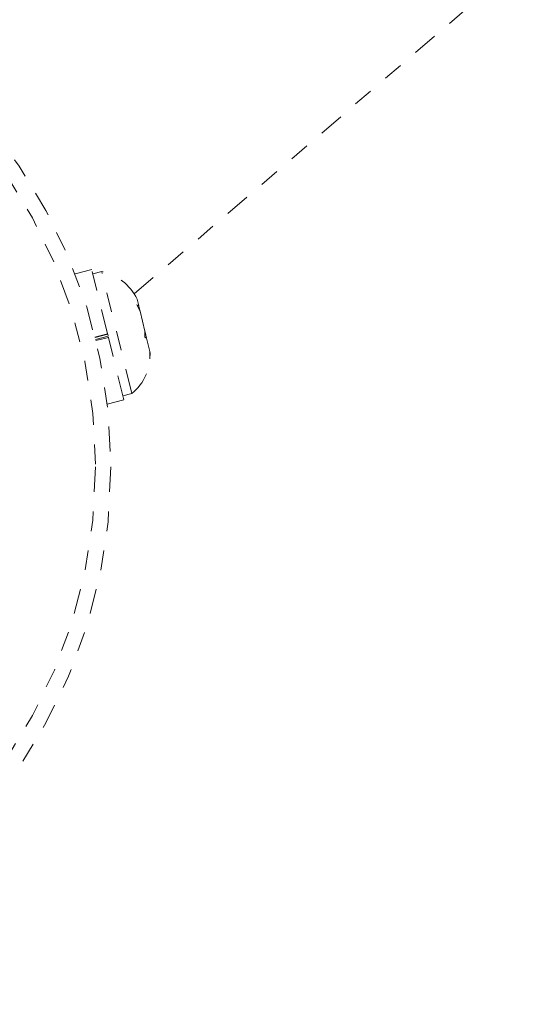
# Model space of a CAD drawing. Units: millimetres. Extents: x -201 to 203, y -211 to 195.
# Drawn here: x -38 to -36, y -117 to -112 of the extents above; entities that cross this region are included whole.
import ezdxf

# ---------------------------------------------------------------- set-up
doc = ezdxf.new("R2010")
doc.units = ezdxf.units.MM
doc.header["$LTSCALE"] = 20
doc.linetypes.add('PHANTOM', pattern=[0.0127, 0.00635, -0.00127, 0.00127, -0.00127, 0.00127, -0.00127])
doc.layers.add('CONTOUR', color=7, linetype='Continuous')

msp = doc.modelspace()

# ---------------------------------------------------------------- linework, layer by layer
at = {"layer": 'CONTOUR', "linetype": 'PHANTOM', "lineweight": 0}
for p, q in [((-37.8821, -113.8493), (-35.425, -111.7411)), ((-38.0978, -113.7259), (-38.1825, -113.7468)), ((-38.0171, -114.0523), (-38.0978, -113.7259)), ((-38.047, -113.7359), (-38.0925, -113.7472)), ((-37.8941, -114.3549), (-38.047, -113.7359)), ((-37.8694, -113.9046), (-37.8593, -113.9094)), ((-37.8525, -113.9371), (-37.8694, -113.9046)), ((-37.8593, -113.9094), (-37.8678, -113.8752)), ((-37.8565, -113.9206), (-37.8593, -113.9094)), ((-37.8525, -113.9371), (-37.8565, -113.9206)), ((-37.8274, -114.0388), (-37.8525, -113.9371)), ((-38.0811, -114.0681), (-38.0171, -114.0523)), ((-38.0167, -114.0542), (-38.0806, -114.07)), ((-38.0171, -114.0523), (-38.0171, -114.0526)), ((-38.0142, -114.0641), (-38.0167, -114.0542)), ((-37.8289, -114.0686), (-37.8274, -114.0388)), ((-37.8274, -114.0388), (-37.8247, -114.0496)), ((-37.8247, -114.0496), (-37.8188, -114.0734)), ((-38.0782, -114.0799), (-38.0142, -114.0641)), ((-38.0128, -114.0698), (-38.0768, -114.0856)), ((-38.013, -114.0689), (-38.0128, -114.0698)), ((-37.9344, -114.3874), (-38.0128, -114.0698)), ((-37.8188, -114.0734), (-37.8289, -114.0686)), ((-37.8021, -114.1411), (-37.8188, -114.0734)), ((-37.8019, -114.1778), (-37.8021, -114.1411)), ((-37.8021, -114.1411), (-37.8004, -114.148)), ((-37.8004, -114.148), (-37.8019, -114.1778)), ((-37.9397, -114.3661), (-37.8941, -114.3549)), ((-38.0191, -114.4083), (-37.9344, -114.3874))]:
    msp.add_line(p, q, dxfattribs=at)
for radius in [2.7275, 2.6495]:
    msp.add_circle((-40.728, -114.7263), radius, dxfattribs=at)
for centre, start, end in [((-38.0967, -113.9849), 25.6126, 78.7009), ((-38.0541, -114.1577), 309.0422, 2.4928)]:
    msp.add_arc(centre, 0.2539, start, end, dxfattribs=at)

doc.saveas('drawing.dxf')
